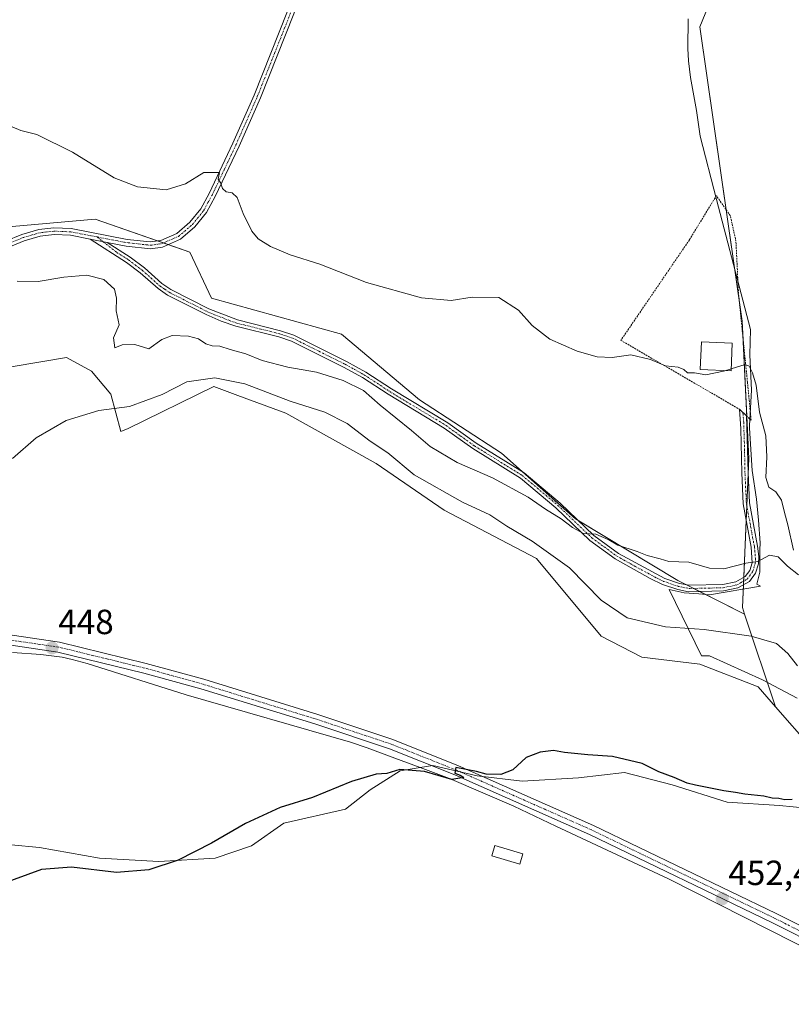
# Model space of a CAD drawing. Units: metres. Extents: x 638288 to 641750, y 4722873 to 4725256.
# Drawn here: x 640892 to 641113, y 4723441 to 4723723 of the extents above; entities that cross this region are included whole.
import ezdxf
from ezdxf.enums import TextEntityAlignment as Align

# ---------------------------------------------------------------- set-up
doc = ezdxf.new("R2010")
doc.units = ezdxf.units.M
doc.header["$MEASUREMENT"] = 0
doc.linetypes.add('TRAZO_Y_PUNTO', pattern=[1, 0.5, -0.25, 0, -0.25])
doc.linetypes.add('TRAZOS', pattern=[0.75, 0.5, -0.25])
for name, color, linetype, lineweight in [('Alambrada', 19, 'TRAZOS', 0), ('Camino', 19, 'Continuous', 0), ('Camino Cxs', 19, 'Continuous', 0), ('Camino eje', 39, 'TRAZO_Y_PUNTO', 13), ('Carátula', 7, 'Continuous', 5), ('Cultivos herbáceos CxS', 92, 'Continuous', 0), ('Curva de nivel maestra', 36, 'Continuous', 30), ('Curva de nivel normal', 36, 'Continuous', 0), ('Edificación', 1, 'Continuous', 13), ('Edificación Cxs', 1, 'Continuous', 13), ('Edificación ligera', 1, 'Continuous', 0), ('Edificación ligera Cxs', 1, 'Continuous', 0), ('Espacio natural protegido', 2, 'Continuous', 13), ('Espacio natural protegido CxS', 2, 'Continuous', 0), ('Matorral', 135, 'Continuous', 0), ('Matorral CxS', 135, 'Continuous', 0), ('Pista no pavimentada', 254, 'Continuous', 13), ('Pista no pavimentada Cxs', 254, 'Continuous', 0), ('Pista pavimentada eje', 135, 'TRAZO_Y_PUNTO', 0), ('Punto de cota en terreno', 7, 'Continuous', 0), ('Rótulo de punto de cota en terreno', 19, 'Continuous', 0)]:
    doc.layers.add(name, color=color, linetype=linetype, lineweight=lineweight)
doc.styles.add('Arial', font='txt', dxfattribs={"height": 0.2})

# ---------------------------------------------------------------- blocks, each defined once
blk = doc.blocks.new('*U176')
at = {"layer": 'Curva de nivel normal', "color": 36, "linetype": 'Continuous', "lineweight": 0}
blk.add_polyline3d([(641114.7, 4723537.95, 445), (641111.92, 4723541.44, 445), (641108.7, 4723544.31, 445), (641101.47, 4723546.4, 445), (641087.99, 4723548.32, 445), (641076.97, 4723549.1, 445), (641065.92, 4723551.64, 445), (641058.54, 4723556.72, 445), (641049.45, 4723565.96, 445), (641038.72, 4723573.63, 445), (641031.48, 4723577.87, 445), (641026.61, 4723581.14, 445), (641018.78, 4723584.74, 445), (641004.98, 4723592.6, 445), (640997.44, 4723598.88, 445), (640992.38, 4723602.21, 445), (640985.8, 4723607.3, 445), (640979.36, 4723610.52, 445), (640969.47, 4723613.63, 445), (640956.45, 4723618.62, 445), (640947.86, 4723620.36, 445), (640939.87, 4723619.25, 445), (640932.84, 4723615.54, 445), (640923.45, 4723612.1, 445), (640914.68, 4723610.98, 445), (640905.28, 4723608.15, 445), (640896.74, 4723603.18, 445), (640889.94, 4723597.25, 445)], dxfattribs=at)
blk = doc.blocks.new('*U177')
at = {"layer": 'Curva de nivel normal', "color": 36, "linetype": 'Continuous', "lineweight": 0}
blk.add_polyline3d([(641113.58, 4723571.03, 435), (641111.93, 4723578.3, 435), (641111.01, 4723581.83, 435), (641110.18, 4723585.37, 435), (641108.53, 4723587.72, 435), (641106.5, 4723589.01, 435), (641105.69, 4723591.79, 435), (641105.9, 4723597.69, 435), (641105.69, 4723603.79, 435), (641103.88, 4723610.54, 435), (641102.9, 4723618.27, 435), (641101.86, 4723621.82, 435), (641100.85, 4723623.73, 435), (641099.72, 4723624.15, 435), (641095.72, 4723622.94, 435)], dxfattribs=at)
blk = doc.blocks.new('*U178')
at = {"layer": 'Curva de nivel normal', "color": 36, "linetype": 'Continuous', "lineweight": 0}
blk.add_polyline3d([(641114.98, 4723563.91, 440), (641111.9, 4723566.39, 440), (641109.2, 4723569.08, 440), (641106.68, 4723569.61, 440), (641103.32, 4723567.81, 440), (641099.94, 4723567.31, 440), (641093.67, 4723565.7, 440), (641089.53, 4723565.89, 440), (641083.6, 4723567.57, 440), (641077.9, 4723567.75, 440), (641075.41, 4723568.58, 440), (641071.66, 4723569.46, 440), (641068.77, 4723570.6, 440), (641063.25, 4723572.42, 440), (641060.67, 4723573.93, 440), (641057.02, 4723575.56, 440), (641053.49, 4723575.75, 440), (641050.32, 4723577.5, 440), (641047.1, 4723579.94, 440), (641042.57, 4723582.75, 440), (641037.59, 4723586.22, 440), (641027.35, 4723591.71, 440), (641017.26, 4723596.08, 440), (641009.52, 4723600.74, 440), (641004.2, 4723605.26, 440), (640995.18, 4723612.51, 440), (640990.43, 4723616.72, 440), (640984.67, 4723619.57, 440), (640976.96, 4723621.98, 440), (640968.79, 4723623.42, 440), (640961.48, 4723625.3, 440), (640956.78, 4723627.22, 440), (640952.29, 4723628.44, 440), (640949.3, 4723629.44, 440), (640947.1, 4723629.5, 440), (640945.27, 4723630.07, 440), (640943.21, 4723631.49, 440), (640940.38, 4723632.24, 440), (640935.68, 4723632.48, 440), (640932.68, 4723631.36, 440), (640929.01, 4723628.64, 440), (640925.01, 4723629.91, 440), (640921.34, 4723629.79, 440), (640919.23, 4723628.96, 440), (640918.91, 4723631.83, 440), (640920.53, 4723635.5, 440), (640919.62, 4723639.5, 440), (640919.75, 4723643.17, 440), (640919.12, 4723645.72, 440), (640916.1, 4723648.49, 440), (640911.23, 4723649.71, 440), (640904.65, 4723649.13, 440), (640897.27, 4723647.91, 440), (640891.33, 4723648.02, 440)], dxfattribs=at)
blk = doc.blocks.new('5PATER')
at = {"layer": 'Carátula', "linetype": 'Continuous', "lineweight": 5}
h = blk.add_hatch(color=250, dxfattribs=at)
edge = h.paths.add_edge_path()
edge.add_ellipse((0, 0.01), major_axis=(-1.33, -1.34), ratio=0.999422, start_angle=0, end_angle=360)

msp = doc.modelspace()

# ---------------------------------------------------------------- linework, layer by layer
at = {"layer": 'Alambrada', "color": 19, "linetype": 'TRAZOS', "lineweight": 0}
msp.add_polyline3d([(641101.44, 4723608.21, 440.97), (641100.4, 4723619.11, 436.84), (641097.83, 4723644.5, 441.34), (641097.1, 4723659.44, 435.32), (641095.48, 4723666.8, 442.06), (641091.5, 4723672.5, 437.12), (641083.76, 4723659.84, 434.76), (641064.15, 4723631.08, 435.87), (641098.07, 4723611.38, 436.62), (641100.09, 4723609.49, 441.83), (641101.44, 4723608.21, 440.97)], dxfattribs=at)
at = {"layer": 'Camino', "color": 19, "linetype": 'Continuous', "lineweight": 0}
for points in [[(640990.2, 4723779.5, 433.02), (640990, 4723777.6, 432.98), (640989.2, 4723774.83, 432.99), (640970.53, 4723724.57, 433.6), (640960.95, 4723700.48, 434.1), (640954.85, 4723686.71, 434.54), (640947.99, 4723672.24, 435.08), (640945.48, 4723667.65, 435.25), (640942.16, 4723663.58, 435.44), (640938.02, 4723660.01, 435.7), (640932.91, 4723657.79, 435.97), (640929.43, 4723657.32, 436.17), (640922.53, 4723658.05, 436.44), (640917.05, 4723659.12, 436.6)], [(640887.93, 4723659.48, 438.24), (640892.66, 4723661.42, 438.23), (640897.46, 4723662.82, 437.86), (640901.76, 4723663.32, 437.46), (640906.75, 4723663.13, 437.2), (640922.82, 4723660, 436.21), (640929.4, 4723659.3, 435.96), (640932.38, 4723659.7, 435.85), (640936.96, 4723661.69, 435.69), (640940.75, 4723664.96, 435.43), (640943.84, 4723668.75, 435.24), (640946.24, 4723673.13, 435.09), (640953.06, 4723687.53, 434.59), (640959.14, 4723701.24, 434.15), (640968.7, 4723725.28, 433.63)], [(640912.16, 4723660.07, 436.92), (640906.52, 4723661.17, 437.3), (640901.84, 4723661.35, 437.61), (640897.85, 4723660.89, 437.98), (640893.31, 4723659.56, 438.24), (640888.71, 4723657.67, 438.48), (640868.72, 4723648.71, 438.99), (640865.33, 4723646.62, 439.04), (640862.49, 4723644.41, 439.09), (640856.4, 4723638.17, 439.17), (640853.39, 4723634.4, 439.33), (640842.48, 4723618.6, 439.78), (640839.71, 4723615.96, 439.84), (640824.39, 4723606.84, 440.04), (640814.38, 4723600.34, 440.31), (640807.49, 4723594.78, 440.43), (640786.43, 4723576.76, 441.09), (640782.58, 4723574.25, 441.05), (640777.06, 4723571.5, 441.16), (640772.28, 4723569.58, 440.94), (640760.46, 4723565.67, 441.07), (640755.51, 4723563.3, 441.05), (640733.78, 4723550.74, 441.29), (640724.61, 4723545.93, 441.12)], [(641100.09, 4723609.49, 435.72), (641100.59, 4723593.25, 437.02), (641100.99, 4723584.53, 437.9), (641103.27, 4723572.18, 439.08), (641103.64, 4723569.17, 439.73), (641103.54, 4723567.07, 440.05), (641102.7, 4723564.39, 440.31), (641100.96, 4723562.02, 440.79), (641097.68, 4723560.21, 441.39), (641093.55, 4723559.34, 441.22), (641083.51, 4723559.12, 441.35), (641080.43, 4723559.74, 441.58), (641076.04, 4723561.23, 441.67), (641072.51, 4723562.92, 441.29), (641062.48, 4723568.55, 440.38), (641055.26, 4723573.81, 440.11), (641045.52, 4723583.13, 439.24), (641035.39, 4723591.63, 438.74), (641021.72, 4723600.09, 438), (641013.59, 4723605.92, 437.89), (640997.47, 4723615.65, 437.97), (640990.17, 4723620.43, 438.64), (640984.74, 4723623.43, 438.03), (640969.83, 4723630.86, 437.57), (640966.2, 4723632.07, 437.55), (640953.9, 4723635.15, 437.54), (640949.65, 4723636.62, 437.55), (640945.37, 4723638.46, 437.24), (640934.34, 4723644.04, 436.94), (640931.62, 4723645.88, 436.94), (640926.54, 4723650.43, 437.3), (640922.61, 4723653.38, 437.25), (640912.16, 4723660.07, 436.92)], [(640912.16, 4723660.07, 436.92), (640917.05, 4723659.12, 436.6)], [(640912.16, 4723660.07, 436.92), (640917.05, 4723659.12, 436.6)], [(640917.05, 4723659.12, 436.6), (640923.66, 4723654.89, 436.9), (640927.7, 4723651.85, 437.02), (640932.75, 4723647.33, 436.94), (640935.27, 4723645.62, 436.94), (640946.15, 4723640.12, 436.95), (640954.42, 4723636.91, 437.26), (640966.71, 4723633.83, 437.11), (640970.53, 4723632.56, 437.13), (640985.59, 4723625.05, 437.58), (640991.12, 4723622, 438.37), (640998.45, 4723617.2, 437.52), (641014.6, 4723607.45, 437.48), (641022.74, 4723601.62, 437.75), (641036.47, 4723593.12, 438.45), (641046.74, 4723584.5, 438.81), (641056.44, 4723575.22, 439.75), (641063.47, 4723570.1, 440.1), (641076.73, 4723562.93, 441.3), (641080.91, 4723561.51, 441.49), (641083.71, 4723560.95, 441.2), (641093.31, 4723561.16, 440.82), (641097.03, 4723561.95, 440.97), (641099.72, 4723563.43, 440.46), (641101.04, 4723565.23, 440.13), (641101.72, 4723567.39, 439.84), (641101.46, 4723571.9, 439.29), (641099.16, 4723584.32, 437.99), (641098.76, 4723593.19, 437.06), (641098.54, 4723605.73, 435.97), (641098.08, 4723611.37, 435.56)], [(641098.08, 4723611.37, 435.56), (641098.08, 4723611.39, 435.56), (641100.09, 4723609.49, 435.72)]]:
    msp.add_polyline3d(points, dxfattribs=at)
at = {"layer": 'Camino Cxs', "color": 19, "linetype": 'Continuous', "lineweight": 0}
for points in [[(640887.93, 4723659.48, 438.24), (640892.66, 4723661.42, 438.23), (640897.46, 4723662.82, 437.86), (640901.76, 4723663.32, 437.46), (640906.75, 4723663.13, 437.2), (640922.82, 4723660, 436.21), (640929.4, 4723659.3, 435.96), (640932.38, 4723659.7, 435.85), (640936.96, 4723661.69, 435.69), (640940.75, 4723664.96, 435.43), (640943.84, 4723668.75, 435.24), (640946.24, 4723673.13, 435.09), (640953.06, 4723687.53, 434.59), (640959.14, 4723701.24, 434.15), (640968.7, 4723725.28, 433.63)], [(640970.53, 4723724.57, 433.6), (640960.95, 4723700.48, 434.1), (640954.85, 4723686.71, 434.54), (640947.99, 4723672.24, 435.08), (640945.48, 4723667.65, 435.25), (640942.16, 4723663.58, 435.44), (640938.02, 4723660.01, 435.7), (640932.91, 4723657.79, 435.97), (640929.43, 4723657.32, 436.17), (640922.53, 4723658.05, 436.44), (640917.05, 4723659.12, 436.6), (640912.16, 4723660.07, 436.92), (640906.52, 4723661.17, 437.3), (640901.84, 4723661.35, 437.61), (640897.85, 4723660.89, 437.98), (640893.31, 4723659.56, 438.24), (640888.71, 4723657.67, 438.48)]]:
    msp.add_polyline3d(points, dxfattribs=at)
msp.add_polyline3d([(640917.05, 4723659.12, 436.6), (640923.66, 4723654.89, 436.9), (640927.7, 4723651.85, 437.02), (640932.75, 4723647.33, 436.94), (640935.27, 4723645.62, 436.94), (640946.15, 4723640.12, 436.95), (640954.42, 4723636.91, 437.26), (640966.71, 4723633.83, 437.11), (640970.53, 4723632.56, 437.13), (640985.59, 4723625.05, 437.58), (640991.12, 4723622, 438.37), (640998.45, 4723617.2, 437.52), (641014.6, 4723607.45, 437.48), (641022.74, 4723601.62, 437.75), (641036.47, 4723593.12, 438.45), (641046.74, 4723584.5, 438.81), (641056.44, 4723575.22, 439.75), (641063.47, 4723570.1, 440.1), (641076.73, 4723562.93, 441.3), (641080.91, 4723561.51, 441.49), (641083.71, 4723560.95, 441.2), (641093.31, 4723561.16, 440.82), (641097.03, 4723561.95, 440.97), (641099.72, 4723563.43, 440.46), (641101.04, 4723565.23, 440.13), (641101.72, 4723567.39, 439.84), (641101.46, 4723571.9, 439.29), (641099.16, 4723584.32, 437.99), (641098.76, 4723593.19, 437.06), (641098.54, 4723605.73, 435.97), (641098.08, 4723611.39, 435.56), (641100.09, 4723609.49, 435.72), (641100.59, 4723593.25, 437.02), (641100.99, 4723584.53, 437.9), (641103.27, 4723572.18, 439.08), (641103.64, 4723569.17, 439.73), (641103.54, 4723567.07, 440.05), (641102.7, 4723564.39, 440.31), (641100.96, 4723562.02, 440.79), (641097.68, 4723560.21, 441.39), (641093.55, 4723559.34, 441.22), (641083.51, 4723559.12, 441.35), (641080.43, 4723559.74, 441.58), (641076.04, 4723561.23, 441.67), (641072.51, 4723562.92, 441.29), (641062.48, 4723568.55, 440.38), (641055.26, 4723573.81, 440.11), (641045.52, 4723583.13, 439.24), (641035.39, 4723591.63, 438.74), (641021.72, 4723600.09, 438), (641013.59, 4723605.92, 437.89), (640997.47, 4723615.65, 437.97), (640990.17, 4723620.43, 438.64), (640984.74, 4723623.43, 438.03), (640969.83, 4723630.86, 437.57), (640966.2, 4723632.07, 437.55), (640953.9, 4723635.15, 437.54), (640949.65, 4723636.62, 437.55), (640945.37, 4723638.46, 437.24), (640934.34, 4723644.04, 436.94), (640931.62, 4723645.88, 436.94), (640926.54, 4723650.43, 437.3), (640922.61, 4723653.38, 437.25), (640912.16, 4723660.07, 436.92), (640917.05, 4723659.12, 436.6)], close=True, dxfattribs=at)
at = {"layer": 'Camino eje', "color": 39, "linetype": 'TRAZO_Y_PUNTO', "lineweight": 13}
for points in [[(640914.18, 4723660.68, 436.7), (640921.99, 4723659.16, 436.33), (640925.97, 4723658.68, 436.14), (640929.42, 4723658.31, 436.02), (640932.65, 4723658.75, 435.86), (640937.49, 4723660.85, 435.69), (640941.46, 4723664.27, 435.43), (640944.66, 4723668.2, 435.24), (640945.92, 4723670.5, 435.16), (640947.12, 4723672.69, 435.08), (640950.55, 4723679.92, 434.8), (640953.96, 4723687.12, 434.56), (640957, 4723693.98, 434.33), (640960.05, 4723700.86, 434.13), (640969.62, 4723724.93, 433.62)], [(640914.18, 4723660.68, 436.7), (640906.64, 4723662.15, 437.25), (640901.8, 4723662.34, 437.53), (640899.81, 4723662.11, 437.72), (640897.66, 4723661.86, 437.92), (640895.26, 4723661.16, 438.12), (640892.99, 4723660.49, 438.23), (640888.32, 4723658.58, 438.35)], [(640914.18, 4723660.68, 436.7), (640919.83, 4723656.25, 436.96), (640923.14, 4723654.14, 437.07), (640925.1, 4723652.66, 437.14), (640927.12, 4723651.14, 437.15), (640932.19, 4723646.61, 436.94), (640933.55, 4723645.69, 436.94), (640934.81, 4723644.83, 436.94), (640945.76, 4723639.29, 437.1), (640947.9, 4723638.37, 437.24), (640952.04, 4723636.77, 437.48), (640954.16, 4723636.03, 437.4), (640966.46, 4723632.95, 437.34), (640970.18, 4723631.71, 437.35), (640977.71, 4723627.96, 437.51), (640985.17, 4723624.24, 437.8), (640987.88, 4723622.74, 438.25), (640990.65, 4723621.22, 438.48), (640997.96, 4723616.43, 437.75), (641014.1, 4723606.69, 437.68), (641018.17, 4723603.77, 437.73), (641022.23, 4723600.86, 437.88), (641035.93, 4723592.38, 438.58), (641046.13, 4723583.82, 439), (641055.85, 4723574.52, 439.92), (641062.98, 4723569.33, 440.24), (641067.99, 4723566.51, 440.73), (641074.62, 4723562.93, 441.29), (641076.39, 4723562.08, 441.47), (641080.67, 4723560.63, 441.52), (641083.61, 4723560.04, 441.28), (641093.43, 4723560.25, 441.02), (641095.29, 4723560.65, 441.16), (641097.36, 4723561.08, 441.18), (641098.7, 4723561.82, 440.94), (641100.34, 4723562.73, 440.62), (641101.87, 4723564.81, 440.2), (641102.63, 4723567.23, 439.95), (641102.68, 4723568.28, 439.82), (641102.55, 4723570.54, 439.43), (641102.37, 4723572.04, 439.19), (641101.23, 4723578.22, 438.66), (641100.08, 4723584.43, 437.94), (641099.88, 4723588.86, 437.33), (641099.68, 4723593.22, 437.04), (641099.57, 4723599.49, 436.48), (641099.32, 4723607.61, 435.82), (641099.09, 4723610.44, 435.65)]]:
    msp.add_polyline3d(points, dxfattribs=at)
at = {"layer": 'Cultivos herbáceos CxS', "color": 92, "linetype": 'Continuous', "lineweight": 0}
for points in [[(641092.16, 4723734.18, 433.01), (641086.74, 4723720.79, 433.07), (641098.92, 4723636.62, 434.07), (641100.79, 4723597.27, 436.64), (641098.95, 4723554.61, 442.74), (641099.58, 4723552.71, 443.23), (641080.5, 4723562.34, 441.46), (641051.12, 4723579.97, 439.21), (641029.98, 4723598.77, 437.97), (641006.48, 4723614.05, 437.16), (640984.16, 4723632.86, 435.96), (640946.94, 4723643.2, 436.41), (640940.69, 4723656.36, 435.74), (640913.66, 4723665.76, 436.2), (640886.64, 4723663.41, 437.47), (640859.62, 4723639.91, 439.33), (640849.52, 4723633.91, 439.2), (640838.47, 4723623.45, 439.46), (640812.62, 4723605.24, 439.64), (640786.78, 4723581.73, 440.22), (640757.4, 4723569.98, 440.41), (640713.27, 4723550.8, 438.73), (640695.14, 4723554.7, 435.75), (640666.94, 4723518.27, 435.48)], [(641092.16, 4723734.18, 433.01), (641086.74, 4723720.79, 433.07), (641094.31, 4723668.48, 433.74), (641097.95, 4723643.29, 433.82), (641098.92, 4723636.62, 434.07), (641099.17, 4723631.23, 434.24), (641100.21, 4723609.38, 435.73), (641100.79, 4723597.27, 436.64), (641100.6, 4723592.98, 437.03), (641100.2, 4723583.73, 438.04), (641100.03, 4723579.64, 438.52), (641099.32, 4723563.21, 440.54), (641099.27, 4723562.14, 440.83), (641099.23, 4723561.06, 441.12), (641098.95, 4723554.61, 442.74), (641099.58, 4723552.71, 443.23)], [(641099.58, 4723552.71, 443.23), (641086.74, 4723559.19, 441.15), (641085, 4723560.07, 441.15), (641082.95, 4723561.1, 441.29), (641080.5, 4723562.34, 441.46), (641052.07, 4723579.4, 439.26), (641051.12, 4723579.97, 439.21), (641036.02, 4723593.4, 438.4), (641029.98, 4723598.77, 437.97), (641006.48, 4723614.05, 437.16), (640984.16, 4723632.86, 435.96), (640946.94, 4723643.2, 436.41), (640940.69, 4723656.36, 435.74), (640934.54, 4723658.5, 435.82), (640933.18, 4723658.98, 435.84), (640931.45, 4723659.58, 435.87), (640913.66, 4723665.77, 436.2), (640886.64, 4723663.41, 437.47)], [(640882.16, 4723622.29, 441.88), (640905.39, 4723626.16, 442.75), (640912.58, 4723622.29, 443.33), (640918.11, 4723615.65, 443.96), (640920.95, 4723605.03, 446.13), (640923.06, 4723605.82, 446.19), (640947.6, 4723617.9, 446.02), (640954.49, 4723615.34, 446.04), (640968.18, 4723610.28, 446.12), (640994.05, 4723595.83, 446.69), (641013.54, 4723582.46, 447.32), (641040.03, 4723568.66, 447.15), (641058.53, 4723546.36, 448.14), (641070.16, 4723540.36, 448.14), (641086.75, 4723538.34, 448.8), (641103.48, 4723531.87, 448.27), (641108.43, 4723526.21, 448.63), (641108.43, 4723526.21, 448.63), (641118.64, 4723514.55, 449.08)], [(640882.16, 4723622.29, 441.88), (640905.39, 4723626.16, 442.75), (640912.58, 4723622.29, 443.33), (640918.11, 4723615.65, 443.96), (640920.95, 4723605.03, 446.13), (640923.06, 4723605.83, 446.19), (640947.6, 4723617.9, 446.02), (640954.49, 4723615.34, 446.04), (640968.18, 4723610.28, 446.12), (640994.05, 4723595.83, 446.69), (641013.54, 4723582.46, 447.32), (641040.03, 4723568.66, 447.16), (641058.53, 4723546.36, 448.14), (641070.16, 4723540.36, 448.14), (641086.75, 4723538.34, 448.8), (641103.48, 4723531.87, 448.27), (641108.43, 4723526.21, 448.63)], [(641108.43, 4723526.21, 448.63), (641118.64, 4723514.55, 449.08)]]:
    msp.add_polyline3d(points, dxfattribs=at)
at = {"layer": 'Curva de nivel maestra', "color": 36, "linetype": 'Continuous', "lineweight": 30}
msp.add_polyline3d([(641113.17, 4723499.61, 450), (641111.06, 4723499.58, 450), (641109.39, 4723499.91, 450), (641107.48, 4723500, 450), (641105.1, 4723500.62, 450), (641099.65, 4723501.17, 450), (641096.98, 4723501.66, 450), (641093.61, 4723502.13, 450), (641085.49, 4723503.74, 450), (641083.1, 4723504.29, 450), (641079.37, 4723505.89, 450), (641074.99, 4723507.51, 450), (641070.24, 4723509.91, 450), (641061.73, 4723511.97, 450), (641054.66, 4723512.41, 450), (641048.05, 4723513.11, 450), (641044.9, 4723513.64, 450), (641041.05, 4723513.18, 450), (641036.99, 4723511.62, 450), (641033.19, 4723508.15, 450), (641029.75, 4723506.8, 450), (641025.56, 4723506.88, 450), (641022.83, 4723507.66, 450), (641016.86, 4723508.84, 450), (641016.62, 4723507.22, 450), (641018.11, 4723506.62, 450), (641019.2, 4723505.94, 450), (641015.77, 4723505.33, 450), (641007.92, 4723507.63, 450), (641000.83, 4723508.21, 450), (640997.15, 4723507.11, 450), (640994.04, 4723506.9, 450), (640987.02, 4723504.81, 450), (640975.85, 4723500.25, 450), (640966.57, 4723497.37, 450), (640956.62, 4723492.78, 450), (640946.91, 4723487.14, 450), (640937.34, 4723482.28, 450), (640929.01, 4723479.47, 450), (640919.68, 4723478.71, 450), (640906.82, 4723480.28, 450), (640898.27, 4723479.56, 450), (640886.49, 4723475.3, 450)], dxfattribs=at)
at = {"layer": 'Curva de nivel normal', "color": 36, "linetype": 'Continuous', "lineweight": 0}
for points in [[(641093.95, 4723622.4, 435), (641093.52, 4723622.27, 435), (641088.51, 4723621.18, 435), (641085.2, 4723621.75, 435), (641083.2, 4723621.81, 435), (641082.18, 4723622.69, 435), (641080.51, 4723623.36, 435), (641076.89, 4723623.76, 435), (641072.63, 4723625.58, 435), (641067.04, 4723626.91, 435), (641061.65, 4723626.16, 435), (641057.38, 4723626.35, 435), (641051.6, 4723627.95, 435), (641043.81, 4723631.44, 435), (641038.79, 4723635.3, 435), (641034.84, 4723639.68, 435), (641029.22, 4723643.39, 435), (641021.6, 4723643.43, 435), (641015.51, 4723642.5, 435), (641007.04, 4723643.24, 435), (640991.35, 4723647.66, 435), (640977.98, 4723652.89, 435), (640969.43, 4723655.58, 435), (640963.8, 4723657.95, 435), (640960.33, 4723660.19, 435), (640958.48, 4723662.31, 435), (640956.04, 4723667.36, 435), (640954.28, 4723671.97, 435), (640952.87, 4723673.36, 435), (640951.16, 4723673.64, 435), (640950.07, 4723674.55, 435), (640949.57, 4723676.05, 435), (640948.86, 4723677.27, 435), (640949.2, 4723679.14, 435), (640944.71, 4723679.14, 435), (640939.47, 4723675.92, 435), (640933.97, 4723674.22, 435), (640925.72, 4723675.01, 435), (640919.06, 4723677.65, 435), (640907.16, 4723684.96, 435), (640896.95, 4723689.97, 435), (640892.31, 4723691.12, 435), (640887.4, 4723693.22, 435)], [(641095.72, 4723622.94, 435), (641093.95, 4723622.4, 435)]]:
    msp.add_polyline3d(points, dxfattribs=at)
at = {"layer": 'Edificación', "color": 1, "linetype": 'Continuous', "lineweight": 13}
msp.add_polyline3d([(641096.03, 4723630.25, 437.75), (641095.69, 4723622.32, 435.79), (641086.87, 4723622.72, 436.86), (641087.23, 4723630.63, 436.24), (641096.03, 4723630.25, 437.75)], dxfattribs=at)
at = {"layer": 'Edificación Cxs', "color": 1, "linetype": 'Continuous', "lineweight": 13}
msp.add_polyline3d([(641096.03, 4723630.25, 437.75), (641095.69, 4723622.32, 435.79), (641086.87, 4723622.72, 436.86), (641087.23, 4723630.63, 436.24), (641096.03, 4723630.25, 437.75)], close=True, dxfattribs=at)
at = {"layer": 'Edificación ligera', "color": 1, "linetype": 'Continuous', "lineweight": 0}
msp.add_polyline3d([(641036.09, 4723484.07, 451.51), (641035.21, 4723481.12, 451.62), (641027.19, 4723483.5, 451.39), (641028.07, 4723486.46, 451.22), (641036.09, 4723484.07, 451.51)], dxfattribs=at)
at = {"layer": 'Edificación ligera Cxs', "color": 1, "linetype": 'Continuous', "lineweight": 0}
msp.add_polyline3d([(641036.09, 4723484.07, 451.51), (641035.21, 4723481.12, 451.62), (641027.19, 4723483.5, 451.39), (641028.07, 4723486.46, 451.22), (641036.09, 4723484.07, 451.51)], close=True, dxfattribs=at)
at = {"layer": 'Espacio natural protegido', "color": 2, "linetype": 'Continuous', "lineweight": 13}
for points in [[(641114.67, 4723528.63, 448.13), (641104.66, 4723533.88, 447.79), (641089.51, 4723540.72, 447.7), (641087.28, 4723540.81, 447.77), (641077.95, 4723559.76, 441.82), (641082.3, 4723558.84, 441.44), (641086.5, 4723558.55, 441.27), (641089.56, 4723558.23, 441.26), (641104.13, 4723560.71, 441.2), (641103.1, 4723561.32, 441.02), (641103.91, 4723564.76, 440.35), (641103.97, 4723571.09, 439.28), (641103.99, 4723573.13, 438.78), (641103.59, 4723579.59, 437.98), (641102.95, 4723585.66, 437.19), (641101.75, 4723593.87, 436.8), (641101.01, 4723605.9, 436), (641100.97, 4723606.66, 435.93), (641101.51, 4723616.82, 435.5), (641101.03, 4723626.95, 434.54), (641101.26, 4723634.18, 433.85), (641091.56, 4723671.36, 433.54), (641086.83, 4723689.52, 433.32), (641085.78, 4723696.85, 433.3), (641084.04, 4723706.32, 433.2), (641083.56, 4723711.13, 433), (641083.36, 4723714.68, 432.85), (641083.42, 4723723.17, 432.68)], [(640889.99, 4723541.68, 447.86), (640898.05, 4723541.16, 447.97), (640904.16, 4723540.43, 448.04), (640907.08, 4723539.76, 448.06), (640911.34, 4723538.61, 448.02), (640939.63, 4723529.6, 448.51), (640986.7, 4723516.06, 449.32), (640991.5, 4723514.41, 449.36), (640999.46, 4723511.46, 449.66), (641006.65, 4723508.8, 449.79)], [(640881.4, 4723487.38, 449.38), (640897.65, 4723485.88, 449.71), (640914.84, 4723482.88, 449.78), (640931.84, 4723481.88, 449.88), (640947.97, 4723482.88, 450.19), (640958.34, 4723486.38, 450.28), (640967.65, 4723492.88, 450.16), (640985.34, 4723496.88, 450.24), (640992.34, 4723502.38, 450.15), (641000.91, 4723507.88, 449.99), (641006.65, 4723508.8, 449.79)], [(641006.65, 4723508.8, 449.79), (641010.28, 4723509.38, 449.71), (641022.97, 4723506.38, 449.88), (641035.84, 4723504.88, 450.09), (641052.03, 4723505.88, 450.34), (641065.16, 4723507.38, 450.22), (641078.84, 4723503.88, 450.07), (641094.59, 4723498.88, 450.14), (641109.53, 4723497.88, 450.07), (641125.22, 4723496.38, 450.05), (641131.35, 4723492.17, 445.12)], [(641006.65, 4723508.8, 449.79), (641015.06, 4723505.68, 450.03), (641033.5, 4723497.71, 450.41), (641039.54, 4723494.85, 450.68), (641045.55, 4723492, 450.83), (641077.82, 4723476.96, 451.91), (641128.07, 4723451.45, 453.26), (641145.88, 4723441.24, 453.91), (641151.03, 4723438.14, 453.91), (641152.72, 4723436.88, 454.09), (641153.91, 4723435.86, 454.22), (641155.31, 4723434.45, 454.32), (641156.8, 4723432.63, 454.41), (641164.15, 4723421.9, 454.84), (641173.35, 4723410.74, 455.25), (641174.63, 4723409.64, 455.29), (641175.9, 4723408.89, 455.32), (641177.12, 4723408.33, 455.34), (641178.89, 4723407.74, 455.29), (641181.18, 4723407.35, 455.22), (641183.14, 4723407.15, 455.16), (641185.47, 4723407.2, 455.05), (641187.07, 4723414.47, 453.98)]]:
    msp.add_polyline3d(points, dxfattribs=at)
at = {"layer": 'Espacio natural protegido CxS', "color": 2, "linetype": 'Continuous', "lineweight": 0}
for points in [[(641114.67, 4723528.63, 448.13), (641104.66, 4723533.88, 447.79), (641089.51, 4723540.72, 447.7), (641087.28, 4723540.81, 447.77), (641077.95, 4723559.76, 441.82), (641082.3, 4723558.84, 441.44), (641086.5, 4723558.55, 441.27), (641089.56, 4723558.23, 441.26), (641104.13, 4723560.71, 441.2), (641103.1, 4723561.32, 441.02), (641103.91, 4723564.76, 440.35), (641103.97, 4723571.09, 439.28), (641103.99, 4723573.13, 438.78), (641103.59, 4723579.59, 437.98), (641102.95, 4723585.66, 437.19), (641101.75, 4723593.87, 436.8), (641101.01, 4723605.9, 436), (641100.97, 4723606.66, 435.93), (641101.51, 4723616.82, 435.5), (641101.03, 4723626.95, 434.54), (641101.26, 4723634.18, 433.85), (641091.56, 4723671.36, 433.54), (641086.83, 4723689.52, 433.32), (641085.78, 4723696.85, 433.3), (641084.04, 4723706.32, 433.2), (641083.56, 4723711.13, 433), (641083.36, 4723714.68, 432.85), (641083.42, 4723723.17, 432.68)], [(641114.67, 4723528.63, 448.13), (641104.66, 4723533.88, 447.79), (641089.51, 4723540.72, 447.7), (641087.28, 4723540.81, 447.77), (641077.95, 4723559.76, 441.82), (641082.3, 4723558.84, 441.44), (641086.5, 4723558.55, 441.27), (641089.56, 4723558.23, 441.26), (641104.13, 4723560.71, 441.2), (641103.1, 4723561.32, 441.02), (641103.91, 4723564.76, 440.35), (641103.97, 4723571.09, 439.28), (641103.99, 4723573.13, 438.78), (641103.59, 4723579.59, 437.98), (641102.95, 4723585.66, 437.19), (641101.75, 4723593.87, 436.8), (641101.01, 4723605.9, 436), (641100.97, 4723606.66, 435.93), (641101.51, 4723616.82, 435.5), (641101.03, 4723626.95, 434.54), (641101.26, 4723634.18, 433.85), (641091.56, 4723671.36, 433.54), (641086.83, 4723689.52, 433.32), (641085.78, 4723696.85, 433.3), (641084.04, 4723706.32, 433.2), (641083.56, 4723711.13, 433), (641083.36, 4723714.68, 432.85), (641083.42, 4723723.17, 432.68)], [(640889.99, 4723541.68, 447.86), (640898.05, 4723541.16, 447.97), (640904.16, 4723540.43, 448.04), (640907.08, 4723539.76, 448.06), (640911.34, 4723538.61, 448.02), (640939.63, 4723529.6, 448.51), (640986.7, 4723516.06, 449.32), (640991.5, 4723514.41, 449.36), (640999.46, 4723511.46, 449.66), (641006.65, 4723508.8, 449.79), (641015.06, 4723505.68, 450.03), (641033.5, 4723497.71, 450.41), (641039.54, 4723494.85, 450.68), (641045.55, 4723492, 450.83), (641077.82, 4723476.96, 451.91), (641128.07, 4723451.45, 453.26)], [(640889.99, 4723541.68, 447.86), (640898.05, 4723541.16, 447.97), (640904.16, 4723540.42, 448.04), (640907.08, 4723539.76, 448.06), (640911.34, 4723538.61, 448.02), (640939.63, 4723529.6, 448.51), (640986.7, 4723516.06, 449.32), (640991.5, 4723514.41, 449.36), (640999.46, 4723511.46, 449.66), (641006.65, 4723508.8, 449.79), (641015.06, 4723505.68, 450.03), (641033.5, 4723497.71, 450.41), (641039.54, 4723494.85, 450.68), (641045.55, 4723492, 450.83), (641077.82, 4723476.96, 451.91), (641128.07, 4723451.45, 453.26)], [(640881.4, 4723487.38, 449.38), (640897.65, 4723485.88, 449.71), (640914.84, 4723482.88, 449.78), (640931.84, 4723481.88, 449.88), (640947.97, 4723482.88, 450.19), (640958.34, 4723486.38, 450.28), (640967.65, 4723492.88, 450.16), (640985.34, 4723496.88, 450.24), (640992.34, 4723502.38, 450.15), (641000.91, 4723507.88, 449.99), (641006.65, 4723508.8, 449.79), (641010.28, 4723509.38, 449.71), (641022.97, 4723506.38, 449.88), (641035.84, 4723504.88, 450.09), (641052.03, 4723505.88, 450.34), (641065.16, 4723507.38, 450.22), (641078.84, 4723503.88, 450.07), (641094.59, 4723498.88, 450.14), (641109.53, 4723497.88, 450.07), (641125.22, 4723496.38, 450.05)], [(640881.4, 4723487.38, 449.38), (640897.65, 4723485.88, 449.71), (640914.84, 4723482.88, 449.78), (640931.84, 4723481.88, 449.88), (640947.97, 4723482.88, 450.19), (640958.34, 4723486.38, 450.28), (640967.65, 4723492.88, 450.16), (640985.34, 4723496.88, 450.24), (640992.34, 4723502.38, 450.15), (641000.91, 4723507.88, 449.99), (641006.65, 4723508.8, 449.79), (641010.28, 4723509.38, 449.71), (641022.97, 4723506.38, 449.88), (641035.84, 4723504.88, 450.09), (641052.03, 4723505.88, 450.34), (641065.16, 4723507.38, 450.22), (641078.84, 4723503.88, 450.07), (641094.59, 4723498.88, 450.14), (641109.53, 4723497.88, 450.07), (641125.22, 4723496.38, 450.05)]]:
    msp.add_polyline3d(points, dxfattribs=at)
at = {"layer": 'Matorral', "color": 135, "linetype": 'Continuous', "lineweight": 0}
for points in [[(641092.16, 4723734.18, 433.01), (641086.74, 4723720.79, 433.07), (641094.31, 4723668.48, 433.74), (641097.95, 4723643.29, 433.82), (641098.92, 4723636.62, 434.07), (641099.17, 4723631.23, 434.24), (641100.21, 4723609.38, 435.73), (641100.79, 4723597.27, 436.64), (641100.6, 4723592.98, 437.03), (641100.2, 4723583.73, 438.04), (641100.03, 4723579.64, 438.52), (641099.32, 4723563.21, 440.54), (641099.27, 4723562.14, 440.83), (641099.23, 4723561.06, 441.12), (641098.95, 4723554.61, 442.74), (641099.58, 4723552.71, 443.23)], [(641099.58, 4723552.71, 443.23), (641086.74, 4723559.19, 441.15), (641085, 4723560.07, 441.15), (641082.95, 4723561.1, 441.29), (641080.5, 4723562.34, 441.46), (641052.07, 4723579.4, 439.26), (641051.12, 4723579.97, 439.21), (641036.02, 4723593.4, 438.4), (641029.98, 4723598.77, 437.97), (641006.48, 4723614.05, 437.16), (640984.16, 4723632.86, 435.96), (640946.94, 4723643.2, 436.41), (640940.69, 4723656.36, 435.74), (640934.54, 4723658.5, 435.82), (640933.18, 4723658.98, 435.84), (640931.45, 4723659.58, 435.87), (640913.66, 4723665.77, 436.2), (640886.64, 4723663.41, 437.47)], [(640882.16, 4723622.29, 441.88), (640905.39, 4723626.16, 442.75), (640912.58, 4723622.29, 443.33), (640918.11, 4723615.65, 443.96), (640920.95, 4723605.03, 446.13), (640923.06, 4723605.83, 446.19), (640947.6, 4723617.9, 446.02), (640954.49, 4723615.34, 446.04), (640968.18, 4723610.28, 446.12), (640994.05, 4723595.83, 446.69), (641013.54, 4723582.46, 447.32), (641040.03, 4723568.66, 447.16), (641058.53, 4723546.36, 448.14), (641070.16, 4723540.36, 448.14), (641086.75, 4723538.34, 448.8), (641103.48, 4723531.87, 448.27), (641108.43, 4723526.21, 448.63)], [(641099.58, 4723552.71, 443.23), (641108.43, 4723526.21, 448.63)], [(641108.43, 4723526.21, 448.63), (641118.64, 4723514.55, 449.08)]]:
    msp.add_polyline3d(points, dxfattribs=at)
at = {"layer": 'Matorral CxS', "color": 135, "linetype": 'Continuous', "lineweight": 0}
for points in [[(641118.64, 4723514.55, 449.08), (641108.43, 4723526.21, 448.63), (641099.58, 4723552.71, 443.23), (641098.95, 4723554.61, 442.74), (641100.79, 4723597.27, 436.64), (641098.92, 4723636.62, 434.07), (641086.74, 4723720.79, 433.07), (641092.16, 4723734.18, 433.01)], [(640886.64, 4723663.41, 437.47), (640913.66, 4723665.76, 436.2), (640940.69, 4723656.36, 435.74), (640946.94, 4723643.2, 436.41), (640984.16, 4723632.86, 435.96), (641006.48, 4723614.05, 437.16), (641029.98, 4723598.77, 437.97), (641051.12, 4723579.97, 439.21), (641080.5, 4723562.34, 441.46), (641099.58, 4723552.71, 443.23), (641099.58, 4723552.71, 443.23), (641108.43, 4723526.21, 448.63), (641103.48, 4723531.87, 448.27), (641086.75, 4723538.34, 448.8), (641070.16, 4723540.36, 448.14), (641058.53, 4723546.36, 448.14), (641040.03, 4723568.66, 447.15), (641013.54, 4723582.46, 447.32), (640994.05, 4723595.83, 446.69), (640968.18, 4723610.28, 446.12), (640954.49, 4723615.34, 446.04), (640947.6, 4723617.9, 446.02), (640923.06, 4723605.82, 446.19), (640920.95, 4723605.03, 446.13), (640918.11, 4723615.65, 443.96), (640912.58, 4723622.29, 443.33), (640905.39, 4723626.16, 442.75), (640882.16, 4723622.29, 441.88)]]:
    msp.add_polyline3d(points, dxfattribs=at)
at = {"layer": 'Pista no pavimentada', "color": 254, "linetype": 'Continuous', "lineweight": 13}
for points in [[(640724.61, 4723545.93, 441.12), (640725.63, 4723546.14, 441.16), (640749.46, 4723549.14, 443.59), (640766.29, 4723550.9, 444.75), (640776.93, 4723551, 445.28), (640800.54, 4723550.07, 446.52), (640821.01, 4723550.13, 447.08), (640846.37, 4723550.06, 447.47), (640861.66, 4723549.39, 447.6), (640884.61, 4723547.41, 447.6), (640903.45, 4723544.65, 447.99), (640928.24, 4723538.6, 448.15), (640944.71, 4723534.06, 448.44), (640977.37, 4723523.98, 448.92), (640998.89, 4723516.81, 449.25), (641017.68, 4723509.32, 449.85), (641056.31, 4723492.23, 450.86), (641108.61, 4723467.02, 452.2), (641123.44, 4723459.55, 452.73)], [(641122.14, 4723457.02, 452.98), (641107.36, 4723464.47, 452.41), (641055.12, 4723489.65, 450.93), (641016.58, 4723506.7, 450.01), (640997.92, 4723514.14, 449.39), (640976.5, 4723521.28, 449.05), (640943.91, 4723531.34, 448.5), (640927.53, 4723535.85, 448.22), (640902.91, 4723541.86, 448.02), (640884.28, 4723544.59, 447.68)]]:
    msp.add_polyline3d(points, dxfattribs=at)
at = {"layer": 'Pista no pavimentada Cxs', "color": 254, "linetype": 'Continuous', "lineweight": 0}
for points in [[(640884.61, 4723547.41, 447.6), (640903.45, 4723544.65, 447.99), (640928.24, 4723538.6, 448.15), (640944.71, 4723534.06, 448.44), (640977.37, 4723523.98, 448.92), (640998.89, 4723516.81, 449.25), (641017.68, 4723509.32, 449.85), (641056.31, 4723492.23, 450.86), (641108.61, 4723467.02, 452.2), (641123.44, 4723459.55, 452.73)], [(641122.14, 4723457.02, 452.98), (641107.36, 4723464.47, 452.41), (641055.12, 4723489.65, 450.93), (641016.58, 4723506.7, 450.01), (640997.92, 4723514.14, 449.39), (640976.5, 4723521.28, 449.05), (640943.91, 4723531.34, 448.5), (640927.53, 4723535.85, 448.22), (640902.91, 4723541.86, 448.02), (640884.28, 4723544.59, 447.68)]]:
    msp.add_polyline3d(points, dxfattribs=at)
at = {"layer": 'Pista pavimentada eje', "color": 135, "linetype": 'TRAZO_Y_PUNTO', "lineweight": 0}
msp.add_polyline3d([(641115.4, 4723462.01, 452.52), (641107.99, 4723465.75, 452.32), (641055.72, 4723490.94, 450.89), (641017.13, 4723508.01, 449.95), (640998.41, 4723515.48, 449.34), (640976.94, 4723522.63, 448.99), (640944.31, 4723532.7, 448.48), (640936.08, 4723534.97, 448.31), (640927.89, 4723537.23, 448.19), (640903.18, 4723543.26, 448.03), (640884.45, 4723546, 447.64), (640861.57, 4723547.98, 447.61), (640853.93, 4723548.31, 447.6), (640846.34, 4723548.64, 447.53), (640833.66, 4723548.68, 447.33), (640821.02, 4723548.79, 447.11), (640800.52, 4723548.73, 446.55), (640776.91, 4723549.66, 445.36), (640766.37, 4723549.56, 444.75), (640749.62, 4723547.81, 443.78), (640727.62, 4723545.03, 441.35), (640720.59, 4723543.73, 441), (640718.76, 4723543.39, 440.95)], dxfattribs=at)

# ---------------------------------------------------------------- block references
at = {"layer": 'Curva de nivel normal', "color": 36, "linetype": 'Continuous', "lineweight": 0}
for name in ['*U176', '*U178', '*U177']:
    msp.add_blockref(name, (0, 0), dxfattribs=at)
at = {"layer": 'Punto de cota en terreno', "linetype": 'Continuous', "lineweight": 0}
for p in [(640901.27, 4723543.03, 448), (641093.15, 4723471.19, 452.4)]:
    msp.add_blockref('5PATER', p, dxfattribs=at)

# ---------------------------------------------------------------- texts
at = {"layer": 'Rótulo de punto de cota en terreno', "color": 19, "linetype": 'Continuous', "lineweight": 0, "style": 'Arial'}
for s, p in [('448', (640903.03, 4723544.79)), ('452,4', (641094.91, 4723472.95))]:
    msp.add_text(s, height=7, dxfattribs=at).set_placement(p, align=Align.BOTTOM_LEFT)

doc.saveas('drawing.dxf')
